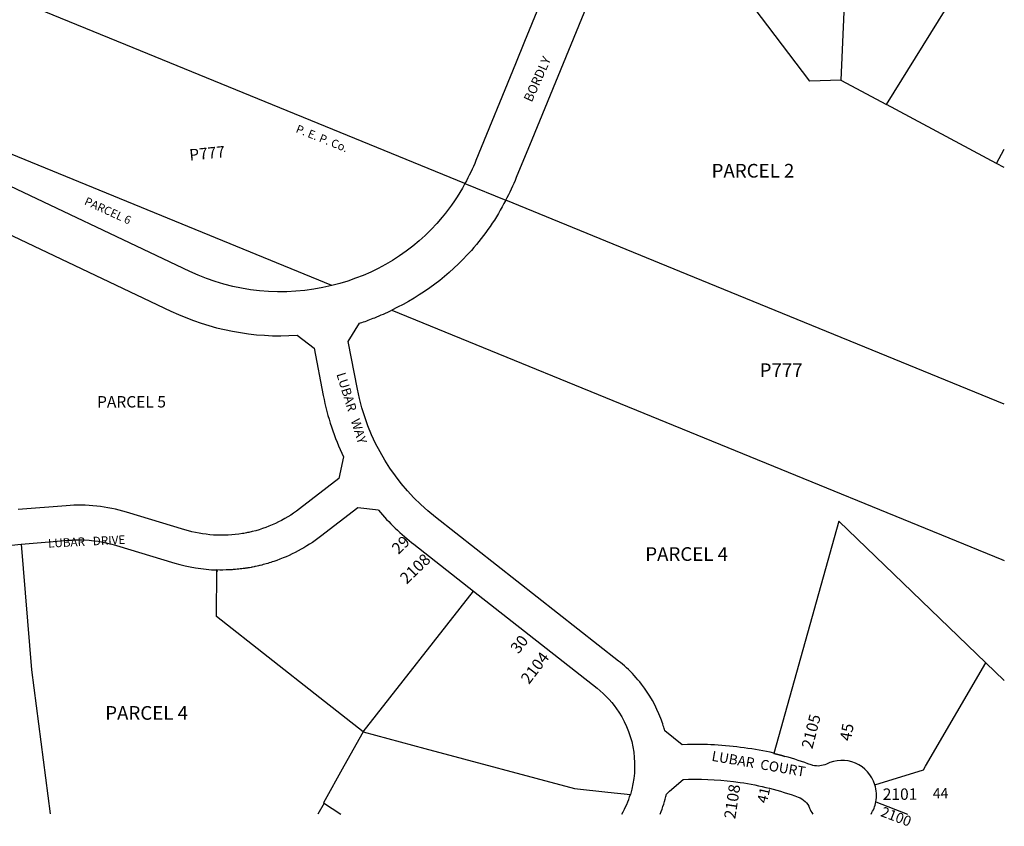
# Model space of a CAD drawing. Units: inches. Extents: x 1291766 to 1297834, y 553427 to 557449.
# Drawn here: x 1296065 to 1297766, y 553427 to 554821 of the extents above; entities that cross this region are included whole.
import ezdxf

# ---------------------------------------------------------------- set-up
doc = ezdxf.new("R2010")
doc.units = ezdxf.units.IN
doc.header["$MEASUREMENT"] = 0
for name, color, linetype in [('Addresses', 5, 'Continuous'), ('Lot-Block-Parcel Text', 6, 'Continuous'), ('Parcel Boundaries', 7, 'Continuous'), ('Property Text', 7, 'Continuous'), ('Street Names', 7, 'Continuous'), ('Street ROW', 5, 'Continuous')]:
    doc.layers.add(name, color=color, linetype=linetype)
doc.styles.add('Arial', font='txt')

msp = doc.modelspace()

# ---------------------------------------------------------------- linework, layer by layer
at = {"layer": 'Parcel Boundaries'}
for p, q in [((1296604, 554361.7), (1295668.4, 554745.1)), ((1297483.6, 554716.3), (1297429.9, 554714.6)), ((1297483.6, 554716.3), (1297562.4, 554674.1)), ((1297752.4, 554572.3), (1297562.4, 554674.1)), ((1297752.4, 554572.3), (1297765.8, 554596.9)), ((1297765.8, 554565.2), (1297752.4, 554572.3)), ((1296708, 554319.1), (1297761.3, 553888.2)), ((1297761.3, 553888.2), (1297765.7, 553886.4)), ((1296404.6, 553789.8), (1296405.2, 553870.2)), ((1297629.7, 553531.4), (1297734.2, 553709.5)), ((1297734.2, 553709.5), (1297765.7, 553679.2)), ((1296589.8, 553468), (1296619.9, 553448.5)), ((1297543.9, 553469.4), (1297598.7, 553448.4))]:
    msp.add_line(p, q, dxfattribs=at)
for points in [[(1297502.8, 555163.1), (1297483.6, 554716.3), (1297483.6, 554716.3)], [(1297429.9, 554714.6), (1297177.9, 555047.4), (1297178.2, 555047.7), (1297178.2, 555047.7)], [(1297562.4, 554674.1), (1297765.8, 555001.7), (1297765.8, 555001.7)], [(1296833.9, 554537.7), (1296260.9, 554772.1), (1295874, 554930.4)], [(1297765.8, 554156.5), (1297217.7, 554380.7), (1296904.6, 554508.8)], [(1297734.2, 553709.5), (1297575, 553862.9), (1297479.9, 553954.6)], [(1296067.3, 553914.6), (1296085.2, 553697.4), (1296117.5, 553448.6)], [(1296658, 553590.6), (1296848.9, 553833.5), (1296849, 553833.4)], [(1296658, 553590.6), (1296583.4, 553649.3), (1296404.6, 553789.8)], [(1296658, 553590.6), (1296624.9, 553531.1), (1296589.8, 553468)], [(1296658, 553590.6), (1296764.8, 553561.9), (1297023.4, 553492.4)], [(1297542.4, 553499), (1297626, 553525), (1297629.7, 553531.4)], [(1297023.4, 553492.4), (1297081.1, 553486.5), (1297119.9, 553482.4)], [(1296589.8, 553468), (1296591, 553467.3), (1296580.2, 553448.5)]]:
    msp.add_lwpolyline(points, dxfattribs=at)
msp.add_lwpolyline([(1297479.9, 553954.6), (1297367.5, 553552.9, -0.008459), (1297386.5, 553548.1)], format="xyb", dxfattribs=at)
at = {"layer": 'Street ROW'}
for p, q in [((1296833.9, 554537.7), (1296904.6, 554508.8)), ((1296649.1, 553977.6), (1296584.5, 553927.9)), ((1296684.6, 553973.3), (1296649.1, 553977.6)), ((1296849, 553833.4), (1297062.4, 553665.7))]:
    msp.add_line(p, q, dxfattribs=at)
for points in [[(1296912.3, 555175.2, 0.202807), (1296950.9, 555148.9, 0.063829), (1296966.2, 555147.9, -0.209515), (1296991, 555138.7), (1297060.3, 555071.7), (1297062.3, 555035, 0.069462), (1296987.9, 554907.2), (1296937.2, 554783.2), (1296921.5, 554744.7), (1296853, 554577.5, -0.030249), (1296833.9, 554537.7)], [(1296904.6, 554508.8, 0.024996), (1296923.4, 554548.7), (1296950, 554613.8), (1297058.3, 554878.4, -0.077066)], [(1296604, 554361.7, -0.173879), (1296358.7, 554385.9), (1295645.4, 554724.3)], [(1296833.9, 554537.7, -0.050131), (1296794.7, 554479.5, -0.16395), (1296604, 554361.7)], [(1295922.2, 554508.9), (1296326.2, 554317.3, 0.127761), (1296544, 554275.6), (1296573.6, 554253.4), (1296589.4, 554171.3, 0.065165), (1296624.5, 554065.3), (1296616.2, 554027.9), (1296548, 553975.5, -0.110485), (1296460.8, 553935.1, -0.009977), (1296452.2, 553933.4), (1296449.9, 553933, -0.11506), (1296350.2, 553939.5), (1296249.4, 553970, 0.094351), (1296145.3, 553981.2), (1296062.4, 553974.4)], [(1296904.6, 554508.8, -0.061393), (1296845.3, 554422.3, -0.10119), (1296708, 554319.1)], [(1297112.9, 553701.3, 0.019249), (1297099.4, 553712.8), (1296783, 553961.6, -0.180566), (1296648.3, 554182.6), (1296632.5, 554264.8), (1296651.8, 554296.4, 0.002407), (1296655.8, 554297.7, 0.013657), (1296678.4, 554306, 0.01838), (1296708, 554319.1)], [(1295882.2, 553860.1, 0.039403), (1295917.6, 553867.7, 0.025982), (1295940.1, 553875.8, 0.026937), (1295962.4, 553886.6, -0.105836), (1296050.6, 553913.1), (1296067.3, 553914.6)], [(1296067.3, 553914.6), (1296150.2, 553921.4, -0.021152), (1296168.7, 553922.1), (1296169.1, 553922.1, -0.072703), (1296232, 553912.6), (1296332.7, 553882.1, 0.065853), (1296405.2, 553870.2), (1296405.2, 553870.2)], [(1296584.5, 553927.9, -0.082337), (1296503.7, 553884.8), (1296501.1, 553883.9), (1296498.6, 553883.1), (1296496, 553882.3), (1296493.4, 553881.5), (1296490.8, 553880.8), (1296488.2, 553880), (1296485.6, 553879.3), (1296483, 553878.7), (1296480.3, 553878, -0.003178), (1296477.7, 553877.4), (1296475.1, 553876.8), (1296475.1, 553876.8), (1296472.4, 553876.2, -0.003242), (1296469.8, 553875.6), (1296467.1, 553875.1, -0.003321), (1296464.5, 553874.6), (1296461.8, 553874.1, -0.003347), (1296459.1, 553873.7, -0.00332), (1296456.4, 553873.3), (1296456.4, 553873.3, -0.003326), (1296453.8, 553872.9, -0.003447), (1296451.1, 553872.5), (1296448.4, 553872.2, -0.003519), (1296445.7, 553871.8), (1296443.2, 553871.6), (1296443, 553871.5, -0.003535), (1296440.3, 553871.3, -0.00546), (1296434.9, 553870.8, -0.003673), (1296432.2, 553870.6, -0.005487), (1296426.8, 553870.3, -0.019406), (1296405.2, 553870.2)], [(1297176.7, 553600.9, 0.014633), (1297172.3, 553613.6, 0.074254), (1297139.1, 553672.9, 0.04206), (1297112.9, 553701.3)], [(1297062.4, 553665.7, -0.082933), (1297100.1, 553624.3, -0.220868), (1297119.9, 553482.4)], [(1297218.7, 553568.5), (1297209.5, 553568.2), (1297179.3, 553592.1, 0.010025), (1297176.7, 553600.9)], [(1297236, 553568.7, 0.002771), (1297229.7, 553568.6), (1297229.6, 553568.6), (1297229.1, 553568.6), (1297226.9, 553568.6), (1297225.6, 553568.6), (1297224.1, 553568.6), (1297222.2, 553568.6), (1297221.4, 553568.5), (1297218.7, 553568.5)], [(1297386.5, 553548.1, 0.008459), (1297367.5, 553552.9), (1297367.7, 553553.7, 0.041012), (1297265, 553567.8, 0.0026), (1297259.1, 553568.1, 0.01001), (1297236, 553568.7)], [(1297542.4, 553499, 0.462056), (1297458.4, 553534.9, -0.181513), (1297435.3, 553532.5, -0.023553), (1297432.3, 553533.4, 0.020737), (1297386.5, 553548.1)], [(1297220.2, 553508.6, -0.042992), (1297309.3, 553503.1, -0.050029), (1297410, 553477.7, -0.214168), (1297429.4, 553458.9, 0.049457), (1297434.8, 553448.4)], [(1297171.6, 553448.5, 0.03933), (1297182, 553483), (1297187.5, 553487.8)]]:
    msp.add_lwpolyline(points, format="xyb", dxfattribs=at)
for points in [[(1296745.9, 553914.5), (1296848.9, 553833.5), (1296849, 553833.4)], [(1297187.5, 553487.8), (1297211, 553508.3), (1297220.2, 553508.6)]]:
    msp.add_lwpolyline(points, dxfattribs=at)
msp.add_lwpolyline([(1296405.2, 553870.2), (1296405.2, 553870.2), (1296405.2, 553867.4), (1296405.2, 553867.4), (1296405.2, 553867.4), (1296405.2, 553867.4), (1296405.2, 553867.3), (1296405.2, 553867.1), (1296405.2, 553867.1, -1), (1296405.2, 553867.1), (1296405.2, 553867.3), (1296405.2, 553867.3), (1296405.2, 553867.4), (1296405.2, 553867.4), (1296405.2, 553867.4), (1296405.2, 553867.4), (1296405.2, 553867.4), (1296405.2, 553867.4), (1296405.2, 553867.4, 0.977679)], format="xyb", close=True, dxfattribs=at)
for centre, radius, start, end in [((1297011.6, 554252.5), 430, 220.4906, 231.8311), ((1297485.1, 553481.2), 60, 348.6532, 17.2815), ((1296957.5, 553532), 169.8, 330.5421, 343.038), ((1297482.6, 553481.7), 62.6, 327.8664, 348.6459)]:
    msp.add_arc(centre, radius, start, end, dxfattribs=at)

# ---------------------------------------------------------------- texts
at = {"layer": 'Addresses', "color": 18, "true_color": 0x000000, "style": 'Arial'}
for s, height, rotation, p in [('2108', 19.72, 43.7811, (1296733.3, 553844.6)), ('2104', 19.72, 52.4991, (1296944.6, 553671.4)), ('2105', 19.72, 75.5576, (1297434.2, 553559.9)), ('2108', 19.72, 81.3852, (1297301, 553439.1)), ('2101', 19.72, 0.1614, (1297555.9, 553472.9)), ('2100', 17.75, -20.6193, (1297550.7, 553445.3))]:
    msp.add_text(s, height=height, rotation=rotation, dxfattribs=at).set_placement(p)
at = {"layer": 'Lot-Block-Parcel Text', "color": 14, "true_color": 0xa80000, "style": 'Arial'}
for s, height, rotation, p in [('P777', 19.72, 5.6097, (1296358.9, 554577.2)), ('PARCEL 6', 14.2, -24.41, (1296175.3, 554502.1)), ('29', 19.72, 44.3724, (1296719.3, 553896)), ('30', 19.72, 51.9191, (1296926.5, 553724)), ('45', 19.72, 79.7659, (1297500.7, 553573.6)), ('41', 17.75, 76.7825, (1297355.5, 553466.1)), ('44', 17.75, 1.3274, (1297642.5, 553475.2))]:
    msp.add_text(s, height=height, rotation=rotation, dxfattribs=at).set_placement(p)
for s, height, p in [('PARCEL 2', 23.67, (1297260.2, 554548)), ('P777', 23.67, (1297343.2, 554203.4)), ('PARCEL 5', 19.72, (1296198.5, 554150.8)), ('PARCEL 4', 23.67, (1297145.6, 553885.8)), ('PARCEL 4', 23.67, (1296212.7, 553611.3))]:
    msp.add_text(s, height=height, dxfattribs=at).set_placement(p)
at = {"layer": 'Property Text', "color": 221, "true_color": 0xff73df, "style": 'Arial'}
msp.add_text('P. E. P. Co.', height=14.2, rotation=-21.8548, dxfattribs=at).set_placement((1296540.7, 554626.7))
at = {"layer": 'Street Names', "color": 18, "true_color": 0x000000, "style": 'Arial'}
for s, height, rotation, p in [('BORDLY', 15.97, 65.7474, (1296949.4, 554677.2)), ('LUBAR   WAY', 15.975, -72.801, (1296611.9, 554208.4)), ('LUBAR   DRIVE', 14.792, 2.8307, (1296114.2, 553908.7)), ('LUBAR  COURT', 17.257, -9.7896, (1297259.3, 553540.6))]:
    msp.add_text(s, height=height, rotation=rotation, dxfattribs=at).set_placement(p)

doc.saveas('drawing.dxf')
